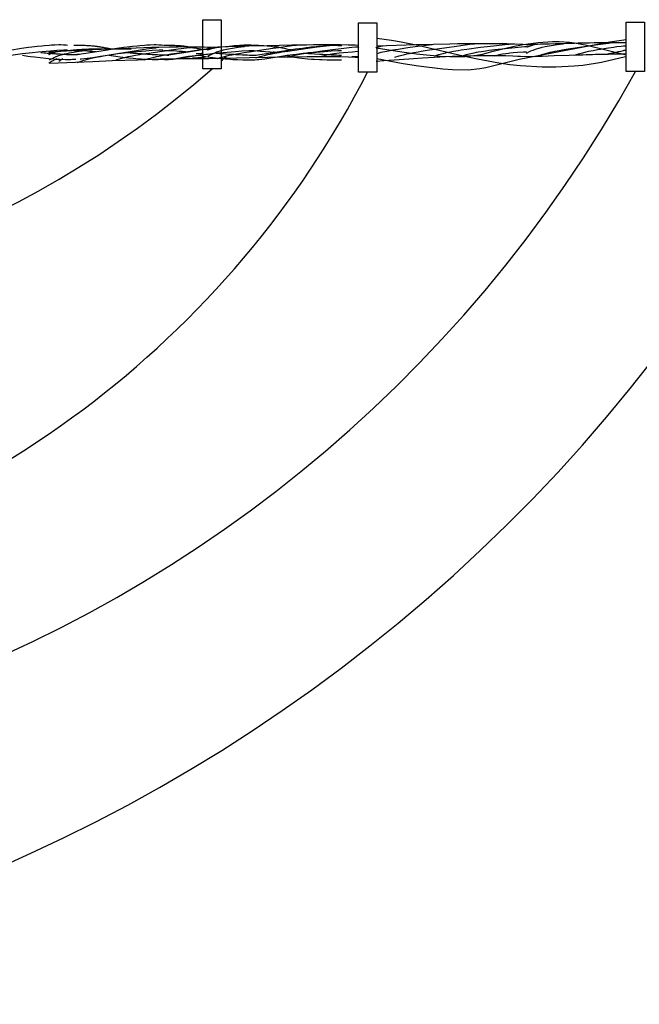
# Model space of a CAD drawing. Units: millimetres. Extents: x 1371 to 4819, y 2735 to 8533.
# Drawn here: x 2272 to 2327, y 2986 to 3074 of the extents above; entities that cross this region are included whole.
import ezdxf

# ---------------------------------------------------------------- set-up
doc = ezdxf.new("R2010")
doc.units = ezdxf.units.MM
doc.layers.add('POSTE_CT', color=7, linetype='Continuous')

msp = doc.modelspace()

# ---------------------------------------------------------------- linework, layer by layer
at = {"color": 0}
for start, end in [(227.34492, 311.1205), (311.81368, 312.19228)]:
    msp.add_arc((2230.081, 3136.892), 89.349, start, end, dxfattribs=at)
at = {"color": 1}
msp.add_arc((2211.196, 3134.125), 147.728, 252.7416, 334.00121, dxfattribs=at)
msp.add_arc((2225.121, 3109.021), 87.126, 228.63842, 332.88311)
at = {"color": 8}
msp.add_arc((2219.975, 3128.267), 121.714, 244.61057, 331.05907, dxfattribs=at)
at = {"layer": 'POSTE_CT', "color": 7, "linetype": 'Continuous'}
for points in [[(2288.031, 3073.963), (2289.651, 3073.963), (2289.651, 3069.583), (2288.031, 3069.583)], [(2301.859, 3073.688), (2303.479, 3073.688), (2303.479, 3069.308), (2301.859, 3069.308)], [(2325.679, 3073.748), (2327.299, 3073.748), (2327.299, 3069.368), (2325.679, 3069.368)]]:
    msp.add_lwpolyline(points, close=True, dxfattribs=at)
for points in [[(2303.419, 3071.468), (2305.716, 3071.112), (2307.016, 3070.94), (2309.132, 3070.733), (2309.981, 3070.689), (2311.338, 3070.697), (2312.35, 3070.803), (2312.896, 3070.91), (2313.847, 3071.162), (2315.589, 3071.576), (2316.493, 3071.744), (2317.839, 3071.931), (2319.119, 3072.023), (2319.714, 3072.027), (2320.616, 3071.967), (2321.085, 3071.902), (2322.17, 3071.689), (2325.559, 3070.868)], [(2303.479, 3072.308), (2304.809, 3072.139), (2305.663, 3071.99), (2307.129, 3071.691), (2308.783, 3071.31), (2311.18, 3070.75), (2312.435, 3070.481), (2314.353, 3070.13), (2315.317, 3069.992), (2316.279, 3069.886), (2318.181, 3069.771), (2319.422, 3069.766), (2321.029, 3069.848), (2321.807, 3069.926), (2322.937, 3070.09), (2323.482, 3070.193), (2325.619, 3070.688)], [(2303.479, 3070.508), (2305.847, 3070.08), (2307.186, 3069.869), (2309.361, 3069.604), (2310.231, 3069.539), (2311.617, 3069.518), (2312.644, 3069.609), (2313.194, 3069.712), (2314.147, 3069.962), (2316.136, 3070.439), (2320.625, 3071.309), (2324.225, 3071.987), (2325.679, 3072.188)], [(2303.479, 3071.648), (2306.961, 3071.746), (2308.523, 3071.786), (2309.973, 3071.819), (2310.658, 3071.831), (2311.954, 3071.85), (2312.565, 3071.855), (2313.439, 3071.857), (2314.175, 3071.853), (2314.528, 3071.848), (2315.042, 3071.839), (2315.775, 3071.817), (2316.468, 3071.787), (2316.799, 3071.768)], [(2305.099, 3070.628), (2305.468, 3070.74), (2305.704, 3070.805), (2305.856, 3070.845), (2306.152, 3070.917), (2306.366, 3070.966), (2306.78, 3071.049), (2307.179, 3071.119), (2307.44, 3071.16), (2307.959, 3071.238), (2309.731, 3071.501), (2310.579, 3071.623), (2311.345, 3071.727), (2311.757, 3071.78), (2312.111, 3071.822), (2312.179, 3071.828)], [(2308.639, 3070.748), (2309.009, 3070.86), (2309.244, 3070.925), (2309.396, 3070.965), (2309.692, 3071.037), (2309.907, 3071.085), (2310.321, 3071.167), (2310.722, 3071.235), (2310.985, 3071.275), (2311.509, 3071.348), (2312.709, 3071.505), (2313.3, 3071.579), (2314.139, 3071.678), (2314.878, 3071.757), (2315.274, 3071.795), (2315.632, 3071.824), (2315.719, 3071.828)], [(2316.799, 3071.768), (2317.223, 3071.781), (2317.777, 3071.798), (2318.05, 3071.806), (2318.85, 3071.829), (2319.368, 3071.843), (2320.039, 3071.86), (2320.366, 3071.868), (2321.08, 3071.885), (2321.387, 3071.892), (2321.788, 3071.9), (2321.984, 3071.904), (2322.415, 3071.913), (2322.832, 3071.92), (2323.365, 3071.929), (2323.622, 3071.932), (2323.871, 3071.936), (2324.194, 3071.939), (2324.351, 3071.941), (2324.655, 3071.944), (2325.041, 3071.946), (2325.225, 3071.947), (2325.36, 3071.948), (2325.534, 3071.948), (2325.619, 3071.948)], [(2316.799, 3070.988), (2317.072, 3071.121), (2317.202, 3071.18), (2317.394, 3071.262), (2317.589, 3071.337), (2317.689, 3071.371), (2317.899, 3071.437), (2318.01, 3071.468), (2318.187, 3071.512), (2318.448, 3071.57), (2318.63, 3071.606), (2319.002, 3071.673), (2319.523, 3071.755), (2319.807, 3071.794), (2319.952, 3071.813), (2320.099, 3071.828)], [(2317.639, 3070.688), (2318.009, 3070.817), (2318.244, 3070.893), (2318.396, 3070.938), (2318.692, 3071.02), (2318.907, 3071.073), (2319.047, 3071.105), (2319.321, 3071.163), (2319.722, 3071.237), (2319.985, 3071.28), (2320.509, 3071.358), (2323.139, 3071.743), (2324.088, 3071.876), (2324.434, 3071.921), (2324.66, 3071.945), (2324.719, 3071.948)], [(2268.544, 3070.868), (2268.384, 3070.868), (2268.348, 3070.869), (2268.376, 3070.872), (2268.541, 3070.891), (2269.101, 3070.976), (2270.858, 3071.259), (2271.893, 3071.417), (2272.512, 3071.505), (2272.818, 3071.546), (2273.271, 3071.602), (2273.713, 3071.652), (2273.929, 3071.673), (2274.349, 3071.708), (2274.552, 3071.722), (2274.846, 3071.737), (2275.217, 3071.746), (2275.393, 3071.746), (2275.642, 3071.737), (2275.875, 3071.72), (2275.984, 3071.708)], [(2268.664, 3070.448), (2268.648, 3070.451), (2268.663, 3070.455), (2268.746, 3070.47), (2269.722, 3070.613), (2271.147, 3070.829), (2271.97, 3070.945), (2272.568, 3071.02), (2272.884, 3071.056), (2273.38, 3071.108), (2274.085, 3071.172), (2274.458, 3071.201), (2275.043, 3071.241), (2275.662, 3071.274), (2275.984, 3071.288)], [(2273.599, 3071.048), (2273.884, 3071.023), (2274.064, 3071.007), (2274.181, 3070.997), (2274.331, 3070.985), (2274.404, 3070.979), (2274.563, 3070.966), (2274.665, 3070.958), (2274.796, 3070.948), (2274.86, 3070.943), (2274.953, 3070.937), (2275.073, 3070.928), (2275.131, 3070.924), (2275.298, 3070.913), (2275.403, 3070.906), (2275.536, 3070.898), (2275.599, 3070.895), (2275.701, 3070.889), (2275.89, 3070.88), (2276.057, 3070.873), (2276.157, 3070.869), (2276.219, 3070.867), (2276.296, 3070.865), (2276.332, 3070.864), (2276.443, 3070.862), (2276.508, 3070.862), (2276.547, 3070.861), (2276.617, 3070.862), (2276.701, 3070.863), (2276.745, 3070.864), (2276.806, 3070.867), (2276.839, 3070.868)], [(2274.319, 3071.108), (2276.929, 3071.241), (2278.133, 3071.299), (2279.819, 3071.378), (2281.372, 3071.443), (2282.101, 3071.471), (2283.468, 3071.516), (2284.109, 3071.534), (2285.021, 3071.553), (2285.784, 3071.562), (2286.15, 3071.565), (2286.679, 3071.565), (2287.433, 3071.557), (2288.141, 3071.54), (2288.479, 3071.528)], [(2274.319, 3070.988), (2274.731, 3071.064), (2274.951, 3071.1), (2275.297, 3071.15), (2275.666, 3071.197), (2275.859, 3071.219), (2276.263, 3071.258), (2276.475, 3071.276), (2276.804, 3071.301), (2277.266, 3071.33), (2277.507, 3071.342), (2277.882, 3071.358), (2278.475, 3071.375), (2279.034, 3071.383), (2279.325, 3071.385), (2279.777, 3071.385), (2280.489, 3071.377), (2281.245, 3071.36), (2281.639, 3071.348)], [(2274.319, 3071.048), (2274.338, 3071.048), (2274.348, 3071.049), (2274.366, 3071.05), (2274.373, 3071.051), (2274.385, 3071.054), (2274.395, 3071.057), (2274.401, 3071.059), (2274.41, 3071.063), (2274.449, 3071.081), (2274.476, 3071.092), (2274.494, 3071.099), (2274.518, 3071.109), (2274.53, 3071.114), (2274.556, 3071.124), (2274.604, 3071.142), (2274.631, 3071.151), (2274.669, 3071.165), (2274.679, 3071.168)], [(2274.319, 3070.868), (2274.346, 3070.881), (2274.364, 3070.89), (2274.387, 3070.901), (2274.399, 3070.906), (2274.452, 3070.929), (2274.488, 3070.944), (2274.512, 3070.954), (2274.559, 3070.973), (2274.595, 3070.986), (2274.666, 3071.013), (2274.761, 3071.049), (2274.808, 3071.067), (2274.855, 3071.086), (2274.879, 3071.096), (2274.927, 3071.116), (2274.95, 3071.126), (2274.986, 3071.142), (2275.021, 3071.159), (2275.039, 3071.168)], [(2274.379, 3070.388), (2274.623, 3070.521), (2274.743, 3070.58), (2274.924, 3070.662), (2275.113, 3070.737), (2275.211, 3070.771), (2275.419, 3070.837), (2275.53, 3070.868), (2275.707, 3070.912), (2275.967, 3070.97), (2276.15, 3071.006), (2276.519, 3071.073), (2277.033, 3071.155), (2277.559, 3071.228)], [(2276.539, 3071.708), (2276.605, 3071.708), (2276.691, 3071.708), (2276.732, 3071.707), (2276.854, 3071.706), (2276.931, 3071.705), (2277.031, 3071.703), (2277.079, 3071.702), (2277.184, 3071.7), (2277.251, 3071.698), (2277.337, 3071.695), (2277.378, 3071.693), (2277.438, 3071.691), (2277.515, 3071.688), (2277.552, 3071.686), (2277.659, 3071.68), (2277.725, 3071.677), (2277.849, 3071.669), (2277.914, 3071.664), (2278.034, 3071.655), (2278.14, 3071.647), (2278.202, 3071.641), (2278.241, 3071.637), (2278.289, 3071.632), (2278.311, 3071.63), (2278.358, 3071.625), (2278.437, 3071.615), (2278.5, 3071.606), (2278.585, 3071.594), (2278.613, 3071.59), (2278.625, 3071.589), (2278.639, 3071.588)], [(2276.539, 3071.228), (2277.024, 3071.223), (2277.293, 3071.214), (2277.73, 3071.192), (2277.934, 3071.178), (2278.249, 3071.151), (2278.436, 3071.129), (2278.476, 3071.121), (2278.488, 3071.116), (2278.487, 3071.113), (2278.474, 3071.111), (2278.399, 3071.108)], [(2277.019, 3070.868), (2276.861, 3070.868), (2276.828, 3070.869), (2276.864, 3070.872), (2277.041, 3070.891), (2277.201, 3070.913), (2277.612, 3070.976), (2279.358, 3071.259), (2280.383, 3071.417), (2280.996, 3071.505), (2281.301, 3071.546), (2281.751, 3071.602), (2282.192, 3071.652), (2282.407, 3071.673), (2282.826, 3071.708), (2283.028, 3071.722), (2283.321, 3071.737), (2283.692, 3071.746), (2283.868, 3071.746), (2284.118, 3071.737), (2284.35, 3071.72), (2284.459, 3071.708)], [(2276.839, 3070.148), (2277.208, 3070.277), (2277.444, 3070.353), (2277.596, 3070.398), (2277.892, 3070.48), (2278.106, 3070.534), (2278.246, 3070.566), (2278.52, 3070.625), (2278.919, 3070.701), (2279.18, 3070.745), (2279.699, 3070.828), (2282.289, 3071.253), (2283.021, 3071.364), (2283.524, 3071.434), (2283.704, 3071.455), (2283.859, 3071.468)], [(2277.139, 3070.448), (2277.124, 3070.451), (2277.226, 3070.47), (2278.222, 3070.613), (2278.907, 3070.716), (2279.913, 3070.868), (2280.467, 3070.945), (2281.06, 3071.02), (2281.374, 3071.056), (2281.866, 3071.108), (2282.566, 3071.172), (2282.937, 3071.201), (2283.52, 3071.241), (2284.137, 3071.274), (2284.459, 3071.288)], [(2278.639, 3071.588), (2278.731, 3071.575), (2278.791, 3071.566), (2278.868, 3071.554), (2278.906, 3071.548), (2278.961, 3071.54), (2279.033, 3071.528), (2279.068, 3071.522), (2279.169, 3071.505), (2279.234, 3071.494), (2279.355, 3071.473), (2279.478, 3071.45), (2279.553, 3071.435), (2279.6, 3071.426), (2279.685, 3071.409), (2279.742, 3071.397), (2279.836, 3071.377), (2279.904, 3071.361), (2279.959, 3071.348)], [(2280.319, 3070.388), (2280.69, 3070.5), (2280.927, 3070.565), (2281.081, 3070.605), (2281.38, 3070.677), (2281.598, 3070.726), (2282.02, 3070.809), (2282.427, 3070.879), (2282.694, 3070.92), (2283.224, 3070.998), (2285.002, 3071.257), (2285.829, 3071.368), (2286.087, 3071.4), (2286.561, 3071.454), (2286.955, 3071.494), (2287.161, 3071.513), (2287.268, 3071.521), (2287.399, 3071.528)], [(2281.279, 3071.048), (2281.564, 3071.023), (2281.745, 3071.007), (2281.861, 3070.997), (2282.011, 3070.985), (2282.084, 3070.979), (2282.244, 3070.966), (2282.346, 3070.958), (2282.479, 3070.948), (2282.543, 3070.943), (2282.637, 3070.936), (2282.759, 3070.927), (2282.817, 3070.923), (2282.987, 3070.912), (2283.095, 3070.905), (2283.231, 3070.896), (2283.297, 3070.893), (2283.505, 3070.881), (2283.633, 3070.874), (2283.714, 3070.87), (2283.866, 3070.863), (2283.972, 3070.859), (2284.164, 3070.851), (2284.482, 3070.84), (2284.616, 3070.835), (2284.698, 3070.831), (2284.738, 3070.829), (2284.795, 3070.826), (2284.851, 3070.822), (2284.878, 3070.82), (2284.932, 3070.815), (2284.959, 3070.812), (2284.999, 3070.808)], [(2282.839, 3070.388), (2283.208, 3070.5), (2283.444, 3070.565), (2283.596, 3070.605), (2283.892, 3070.677), (2284.106, 3070.726), (2284.52, 3070.809), (2284.92, 3070.879), (2285.181, 3070.922), (2285.702, 3071), (2286.888, 3071.176), (2287.471, 3071.253), (2287.849, 3071.297), (2288.032, 3071.316), (2288.301, 3071.339), (2288.419, 3071.347), (2288.479, 3071.348)], [(2284.459, 3070.448), (2284.623, 3070.433), (2284.735, 3070.429), (2284.812, 3070.429), (2284.969, 3070.433), (2285.09, 3070.44), (2285.34, 3070.463), (2285.6, 3070.495), (2286.148, 3070.578), (2287.083, 3070.722), (2287.592, 3070.797), (2288.135, 3070.87), (2288.42, 3070.906), (2289.021, 3070.977), (2289.337, 3071.01), (2289.834, 3071.059), (2290.54, 3071.118), (2290.913, 3071.145), (2291.498, 3071.182), (2292.117, 3071.214), (2292.439, 3071.228)], [(2284.519, 3071.708), (2284.585, 3071.708), (2284.671, 3071.708), (2284.712, 3071.707), (2284.834, 3071.706), (2284.911, 3071.705), (2285.011, 3071.703), (2285.059, 3071.702), (2285.164, 3071.7), (2285.23, 3071.698), (2285.316, 3071.695), (2285.357, 3071.693), (2285.417, 3071.691), (2285.493, 3071.688), (2285.53, 3071.686), (2285.635, 3071.68), (2285.701, 3071.677), (2285.822, 3071.669), (2285.886, 3071.664), (2286.002, 3071.655), (2286.104, 3071.647), (2286.163, 3071.641), (2286.199, 3071.637), (2286.244, 3071.632), (2286.265, 3071.63), (2286.308, 3071.625), (2286.334, 3071.621), (2286.38, 3071.615), (2286.436, 3071.606), (2286.511, 3071.594), (2286.535, 3071.59), (2286.545, 3071.589), (2286.559, 3071.588)], [(2284.519, 3071.228), (2284.967, 3071.223), (2285.231, 3071.214), (2285.681, 3071.192), (2285.894, 3071.178), (2286.221, 3071.151), (2286.413, 3071.129), (2286.454, 3071.121), (2286.464, 3071.118), (2286.468, 3071.115), (2286.466, 3071.113), (2286.454, 3071.111), (2286.379, 3071.108)], [(2284.999, 3070.808), (2284.839, 3070.808), (2284.803, 3070.809), (2284.802, 3070.809), (2284.831, 3070.812), (2284.994, 3070.831), (2285.547, 3070.916), (2287.286, 3071.199), (2288.318, 3071.357), (2288.938, 3071.445), (2289.246, 3071.486), (2289.703, 3071.544), (2290.367, 3071.618), (2290.791, 3071.658), (2290.996, 3071.675), (2291.293, 3071.695), (2291.668, 3071.713), (2291.845, 3071.718), (2292.097, 3071.719), (2292.33, 3071.714), (2292.439, 3071.708)], [(2286.559, 3071.588), (2286.657, 3071.569), (2286.843, 3071.532), (2287.016, 3071.5), (2287.122, 3071.48), (2287.19, 3071.468), (2287.276, 3071.453), (2287.317, 3071.446), (2287.446, 3071.424), (2287.524, 3071.411), (2287.66, 3071.389), (2287.718, 3071.38), (2287.814, 3071.365), (2287.883, 3071.356), (2287.939, 3071.348)], [(2287.431, 3070.963), (2287.569, 3070.963), (2287.635, 3070.963), (2287.727, 3070.964), (2287.784, 3070.966), (2287.811, 3070.966), (2287.849, 3070.968), (2287.895, 3070.971), (2287.916, 3070.972), (2287.945, 3070.975), (2287.97, 3070.979), (2287.982, 3070.98), (2287.999, 3070.984), (2288.007, 3070.986), (2288.017, 3070.99), (2288.025, 3070.993), (2288.029, 3070.995), (2288.032, 3070.998), (2288.034, 3070.999), (2288.036, 3071.001), (2288.038, 3071.005), (2288.038, 3071.008), (2288.038, 3071.01), (2288.038, 3071.012), (2288.036, 3071.016), (2288.033, 3071.021), (2288.031, 3071.023)], [(2288.419, 3071.528), (2292.107, 3071.626), (2293.739, 3071.668), (2295.94, 3071.717), (2297.25, 3071.739), (2297.86, 3071.747), (2298.721, 3071.755), (2299.773, 3071.755), (2300.259, 3071.751), (2300.94, 3071.739), (2301.566, 3071.72), (2301.859, 3071.708)], [(2288.419, 3071.468), (2288.438, 3071.468), (2288.449, 3071.469), (2288.468, 3071.47), (2288.476, 3071.471), (2288.491, 3071.474), (2288.503, 3071.476), (2288.523, 3071.482), (2288.54, 3071.487), (2288.562, 3071.493), (2288.572, 3071.496), (2288.602, 3071.503), (2288.621, 3071.508), (2288.657, 3071.515), (2288.681, 3071.519), (2288.696, 3071.521), (2288.722, 3071.524), (2288.753, 3071.527), (2288.767, 3071.528), (2288.779, 3071.528)], [(2288.419, 3071.288), (2288.452, 3071.295), (2288.474, 3071.3), (2288.503, 3071.307), (2288.517, 3071.31), (2288.538, 3071.316), (2288.566, 3071.323), (2288.58, 3071.327), (2288.621, 3071.339), (2288.648, 3071.347), (2288.701, 3071.364), (2288.741, 3071.377), (2288.817, 3071.403), (2288.966, 3071.456), (2289.038, 3071.481), (2289.086, 3071.496), (2289.11, 3071.503), (2289.146, 3071.514), (2289.181, 3071.524), (2289.199, 3071.528)], [(2288.479, 3070.748), (2288.752, 3070.881), (2288.881, 3070.94), (2289.073, 3071.022), (2289.266, 3071.097), (2289.366, 3071.131), (2289.573, 3071.197), (2289.683, 3071.228), (2289.856, 3071.272), (2290.111, 3071.33), (2290.29, 3071.366), (2290.652, 3071.433), (2291.159, 3071.515), (2291.435, 3071.554), (2291.576, 3071.573), (2291.719, 3071.588)], [(2289.199, 3070.988), (2289.49, 3070.969), (2290.021, 3070.935), (2290.487, 3070.905), (2290.764, 3070.889), (2290.933, 3070.879), (2291.142, 3070.867), (2291.239, 3070.861), (2291.533, 3070.846), (2291.701, 3070.837), (2291.802, 3070.832), (2291.977, 3070.824), (2292.179, 3070.816), (2292.277, 3070.812), (2292.328, 3070.81), (2292.398, 3070.809), (2292.439, 3070.808)], [(2289.319, 3070.508), (2289.688, 3070.62), (2289.924, 3070.685), (2290.076, 3070.725), (2290.372, 3070.797), (2290.586, 3070.846), (2291, 3070.929), (2291.399, 3070.999), (2291.66, 3071.04), (2292.179, 3071.118), (2293.067, 3071.25), (2294.232, 3071.423), (2294.784, 3071.503), (2295.532, 3071.607), (2296.211, 3071.696), (2296.339, 3071.708)], [(2292.379, 3070.388), (2292.543, 3070.391), (2292.655, 3070.397), (2292.889, 3070.415), (2293.01, 3070.427), (2293.26, 3070.457), (2293.52, 3070.494), (2294.068, 3070.578), (2295.003, 3070.722), (2295.512, 3070.797), (2296.055, 3070.87), (2296.34, 3070.906), (2296.941, 3070.977), (2297.257, 3071.01), (2297.754, 3071.059), (2298.46, 3071.118), (2298.833, 3071.145), (2299.418, 3071.182), (2300.037, 3071.214), (2300.359, 3071.228)], [(2292.439, 3071.708), (2292.632, 3071.707), (2292.979, 3071.697), (2293.277, 3071.68), (2293.45, 3071.666), (2293.742, 3071.636), (2294.069, 3071.596), (2294.323, 3071.563), (2294.394, 3071.559), (2294.431, 3071.562), (2294.449, 3071.568), (2294.46, 3071.573), (2294.479, 3071.588)], [(2292.439, 3070.808), (2292.703, 3070.809), (2292.751, 3070.812), (2292.916, 3070.831), (2293.476, 3070.916), (2295.233, 3071.199), (2296.268, 3071.357), (2296.887, 3071.445), (2297.193, 3071.486), (2297.646, 3071.542), (2298.089, 3071.592), (2298.305, 3071.613), (2298.724, 3071.648), (2298.927, 3071.662), (2299.221, 3071.677), (2299.592, 3071.686), (2299.768, 3071.686), (2300.018, 3071.677), (2300.25, 3071.66), (2300.359, 3071.648)], [(2292.439, 3071.228), (2292.596, 3071.21), (2292.887, 3071.181), (2293.151, 3071.16), (2293.601, 3071.132), (2293.994, 3071.105), (2294.311, 3071.081), (2294.378, 3071.078), (2294.388, 3071.08), (2294.387, 3071.082), (2294.374, 3071.088), (2294.299, 3071.108)], [(2292.739, 3070.568), (2293.107, 3070.68), (2293.341, 3070.745), (2293.492, 3070.785), (2293.784, 3070.857), (2293.995, 3070.906), (2294.401, 3070.989), (2294.793, 3071.059), (2295.05, 3071.1), (2295.564, 3071.178), (2296.753, 3071.353), (2297.345, 3071.437), (2298.194, 3071.548), (2298.713, 3071.609), (2299.291, 3071.677), (2299.508, 3071.707), (2299.664, 3071.735), (2299.716, 3071.748), (2299.75, 3071.761), (2299.759, 3071.768)], [(2294.479, 3071.588), (2294.577, 3071.568), (2294.703, 3071.543), (2294.763, 3071.53), (2294.936, 3071.495), (2295.042, 3071.472), (2295.237, 3071.43), (2295.366, 3071.402), (2295.444, 3071.385), (2295.58, 3071.354), (2295.734, 3071.318), (2295.803, 3071.302), (2295.859, 3071.288)], [(2295.739, 3070.688), (2296.109, 3070.781), (2296.344, 3070.835), (2296.496, 3070.867), (2296.792, 3070.926), (2297.007, 3070.966), (2297.423, 3071.032), (2297.825, 3071.088), (2298.616, 3071.184), (2301.278, 3071.508), (2301.584, 3071.542), (2301.71, 3071.554), (2301.808, 3071.559), (2301.843, 3071.559), (2301.874, 3071.555), (2301.882, 3071.552), (2301.883, 3071.545), (2301.859, 3071.528)], [(2297.119, 3070.988), (2297.41, 3070.969), (2297.941, 3070.935), (2298.407, 3070.905), (2298.684, 3070.889), (2298.853, 3070.879), (2299.062, 3070.867), (2299.159, 3070.861), (2299.453, 3070.846), (2299.621, 3070.837), (2299.722, 3070.832), (2299.897, 3070.824), (2300.099, 3070.816), (2300.197, 3070.812), (2300.248, 3070.81), (2300.318, 3070.809), (2300.359, 3070.808)], [(2298.439, 3070.688), (2298.809, 3070.779), (2299.045, 3070.83), (2299.198, 3070.861), (2299.495, 3070.914), (2299.711, 3070.947), (2300.128, 3071.001), (2300.53, 3071.043), (2301.317, 3071.111), (2301.812, 3071.159), (2301.866, 3071.167), (2301.859, 3071.168)], [(2303.479, 3071.468), (2303.461, 3071.468), (2303.443, 3071.469), (2303.436, 3071.47), (2303.431, 3071.471), (2303.43, 3071.472), (2303.428, 3071.473), (2303.427, 3071.473), (2303.426, 3071.474), (2303.426, 3071.475), (2303.426, 3071.477), (2303.427, 3071.478), (2303.431, 3071.481), (2303.435, 3071.483), (2303.442, 3071.486), (2303.446, 3071.488), (2303.454, 3071.491), (2303.467, 3071.496), (2303.474, 3071.498), (2303.499, 3071.506), (2303.518, 3071.511), (2303.562, 3071.524), (2303.842, 3071.599), (2303.958, 3071.631), (2304.019, 3071.648)], [(2303.479, 3070.928), (2303.544, 3070.955), (2303.699, 3071.008), (2303.891, 3071.062), (2304.038, 3071.099), (2304.381, 3071.173), (2304.681, 3071.23), (2304.901, 3071.268), (2305.389, 3071.349), (2306.244, 3071.477), (2306.897, 3071.568), (2308.399, 3071.768)], [(2311.099, 3070.748), (2311.469, 3070.859), (2311.704, 3070.922), (2311.856, 3070.961), (2312.152, 3071.029), (2312.367, 3071.073), (2312.508, 3071.099), (2312.783, 3071.147), (2313.185, 3071.206), (2313.449, 3071.239), (2313.976, 3071.301), (2315.187, 3071.44), (2315.782, 3071.503), (2316.351, 3071.557), (2316.621, 3071.579), (2316.739, 3071.587), (2316.799, 3071.588)], [(2313.919, 3070.748), (2314.045, 3070.78), (2314.289, 3070.838), (2314.524, 3070.886), (2314.676, 3070.914), (2314.972, 3070.961), (2315.187, 3070.99), (2315.328, 3071.006), (2315.603, 3071.032), (2316.006, 3071.061), (2316.534, 3071.092), (2316.799, 3071.108)], [(2316.799, 3071.708), (2316.806, 3071.71), (2316.83, 3071.718), (2316.844, 3071.722), (2316.862, 3071.727), (2316.897, 3071.736), (2316.931, 3071.743), (2316.953, 3071.748), (2316.968, 3071.75), (2316.987, 3071.753), (2316.996, 3071.755), (2317.026, 3071.759), (2317.045, 3071.761), (2317.08, 3071.764), (2317.095, 3071.765), (2317.122, 3071.767), (2317.142, 3071.768), (2317.159, 3071.768)], [(2316.799, 3071.528), (2316.826, 3071.535), (2316.844, 3071.54), (2316.867, 3071.547), (2316.879, 3071.55), (2316.932, 3071.567), (2316.968, 3071.579), (2316.992, 3071.587), (2317.039, 3071.604), (2317.075, 3071.617), (2317.146, 3071.643), (2317.241, 3071.679), (2317.288, 3071.696), (2317.335, 3071.712), (2317.359, 3071.721), (2317.407, 3071.736), (2317.43, 3071.743), (2317.466, 3071.754), (2317.501, 3071.764), (2317.519, 3071.768)], [(2321.059, 3070.808), (2321.428, 3070.92), (2321.662, 3070.986), (2321.813, 3071.027), (2322.106, 3071.1), (2322.318, 3071.15), (2322.726, 3071.235), (2323.119, 3071.308), (2323.377, 3071.351), (2323.89, 3071.43), (2324.531, 3071.524), (2324.831, 3071.566), (2325.226, 3071.616), (2325.436, 3071.638), (2325.521, 3071.644), (2325.619, 3071.648)], [(2324.059, 3070.928), (2324.145, 3070.948), (2324.314, 3070.986), (2324.478, 3071.022), (2324.584, 3071.045), (2324.786, 3071.088), (2324.974, 3071.128), (2325.199, 3071.175), (2325.3, 3071.197), (2325.433, 3071.226), (2325.492, 3071.239), (2325.561, 3071.256), (2325.591, 3071.263), (2325.631, 3071.274), (2325.665, 3071.284), (2325.679, 3071.288)], [(2271.979, 3070.808), (2272.462, 3070.733), (2272.698, 3070.699), (2273.047, 3070.651), (2273.555, 3070.589), (2274.047, 3070.537), (2274.287, 3070.515), (2274.754, 3070.479), (2274.982, 3070.464), (2275.317, 3070.448), (2275.803, 3070.435), (2276.013, 3070.433), (2276.287, 3070.435), (2276.422, 3070.438), (2276.719, 3070.448)], [(2274.319, 3070.088), (2274.353, 3070.115), (2274.376, 3070.132), (2274.391, 3070.143), (2274.412, 3070.158), (2274.423, 3070.166), (2274.447, 3070.182), (2274.479, 3070.204), (2274.495, 3070.215), (2274.543, 3070.246), (2274.575, 3070.266), (2274.597, 3070.279), (2274.625, 3070.295), (2274.639, 3070.304), (2274.663, 3070.317), (2274.694, 3070.335), (2274.709, 3070.343), (2274.754, 3070.368), (2274.783, 3070.383), (2274.838, 3070.412), (2274.876, 3070.431), (2274.943, 3070.464), (2274.994, 3070.488), (2275.039, 3070.508)], [(2274.379, 3070.088), (2278.244, 3070.251), (2279.943, 3070.32), (2282.23, 3070.406), (2283.593, 3070.452), (2284.231, 3070.47), (2285.135, 3070.493), (2286.25, 3070.512), (2286.771, 3070.518), (2287.512, 3070.519), (2288.207, 3070.514), (2288.539, 3070.508)], [(2275.219, 3070.268), (2275.579, 3070.508)], [(2279.659, 3070.808), (2280.27, 3070.715), (2280.667, 3070.66), (2281.184, 3070.596), (2281.437, 3070.568), (2281.809, 3070.531), (2282.291, 3070.491), (2282.527, 3070.475), (2282.758, 3070.461), (2283.06, 3070.447), (2283.208, 3070.442), (2283.499, 3070.435), (2283.876, 3070.433), (2284.059, 3070.436), (2284.459, 3070.448)], [(2285.659, 3070.508), (2285.785, 3070.534), (2285.867, 3070.551), (2285.975, 3070.572), (2286.028, 3070.582), (2286.108, 3070.597), (2286.212, 3070.615), (2286.264, 3070.624), (2286.416, 3070.65), (2286.515, 3070.667), (2286.581, 3070.677), (2286.667, 3070.691), (2286.71, 3070.697), (2286.782, 3070.708), (2286.877, 3070.721), (2286.923, 3070.728), (2287.062, 3070.747), (2287.153, 3070.759), (2287.333, 3070.783), (2287.596, 3070.815), (2287.937, 3070.857), (2288.105, 3070.878), (2288.272, 3070.9), (2288.355, 3070.911), (2288.479, 3070.928)], [(2287.099, 3070.568), (2287.159, 3070.568), (2287.237, 3070.569), (2287.275, 3070.57), (2287.313, 3070.571), (2287.363, 3070.573), (2287.388, 3070.574), (2287.462, 3070.577), (2287.51, 3070.58), (2287.574, 3070.584), (2287.606, 3070.586), (2287.641, 3070.588), (2287.688, 3070.592), (2287.712, 3070.594), (2287.781, 3070.6), (2287.827, 3070.604), (2287.888, 3070.61), (2287.919, 3070.613), (2287.987, 3070.621), (2288.124, 3070.636), (2288.26, 3070.653), (2288.539, 3070.688)], [(2287.639, 3070.808), (2287.845, 3070.769), (2288.248, 3070.699), (2288.642, 3070.637), (2288.899, 3070.601), (2289.401, 3070.539), (2289.767, 3070.501), (2290.006, 3070.48), (2290.472, 3070.445), (2290.699, 3070.431), (2291.141, 3070.41), (2291.568, 3070.397), (2291.845, 3070.392), (2292.379, 3070.388)], [(2288.479, 3070.508), (2291.002, 3070.573), (2292.167, 3070.6), (2293.798, 3070.635), (2295.295, 3070.662), (2295.995, 3070.672), (2297.3, 3070.686), (2297.908, 3070.689), (2298.764, 3070.69), (2299.806, 3070.684), (2300.286, 3070.677), (2300.958, 3070.662), (2301.572, 3070.641), (2301.859, 3070.628)], [(2295.559, 3070.748), (2295.765, 3070.71), (2296.168, 3070.641), (2296.562, 3070.583), (2296.82, 3070.55), (2297.324, 3070.495), (2297.691, 3070.463), (2297.932, 3070.446), (2298.402, 3070.42), (2298.632, 3070.41), (2299.082, 3070.397), (2299.519, 3070.391), (2300.359, 3070.388)], [(2301.259, 3070.688), (2301.398, 3070.688), (2301.463, 3070.689), (2301.556, 3070.69), (2301.612, 3070.691), (2301.639, 3070.692), (2301.677, 3070.693), (2301.724, 3070.696), (2301.745, 3070.698), (2301.773, 3070.701), (2301.799, 3070.704), (2301.81, 3070.706), (2301.828, 3070.71), (2301.836, 3070.712), (2301.846, 3070.715), (2301.854, 3070.719), (2301.857, 3070.721), (2301.861, 3070.723), (2301.863, 3070.725), (2301.864, 3070.727), (2301.866, 3070.73), (2301.867, 3070.733), (2301.867, 3070.735), (2301.866, 3070.738), (2301.864, 3070.742), (2301.861, 3070.746), (2301.859, 3070.748)], [(2303.419, 3070.268), (2304.123, 3070.326), (2305.474, 3070.431), (2306.752, 3070.52), (2307.565, 3070.572), (2308.091, 3070.603), (2309.101, 3070.657), (2310.178, 3070.705), (2310.861, 3070.731), (2311.301, 3070.744), (2312.148, 3070.765), (2312.754, 3070.774), (2313.144, 3070.778), (2313.893, 3070.779), (2314.253, 3070.776), (2314.943, 3070.765), (2315.596, 3070.746), (2316.012, 3070.73), (2316.281, 3070.717), (2316.799, 3070.688)], [(2316.799, 3070.688), (2317.651, 3070.715), (2318.202, 3070.732), (2319.264, 3070.767), (2320.594, 3070.81), (2321.221, 3070.83), (2321.823, 3070.849), (2322.115, 3070.858), (2322.678, 3070.875), (2322.95, 3070.882), (2323.346, 3070.893), (2323.685, 3070.901), (2323.85, 3070.905), (2324.092, 3070.91), (2324.443, 3070.917), (2324.778, 3070.922), (2324.939, 3070.924), (2325.149, 3070.926), (2325.251, 3070.927), (2325.401, 3070.928), (2325.619, 3070.928)]]:
    msp.add_lwpolyline(points, dxfattribs=at)

doc.saveas('drawing.dxf')
